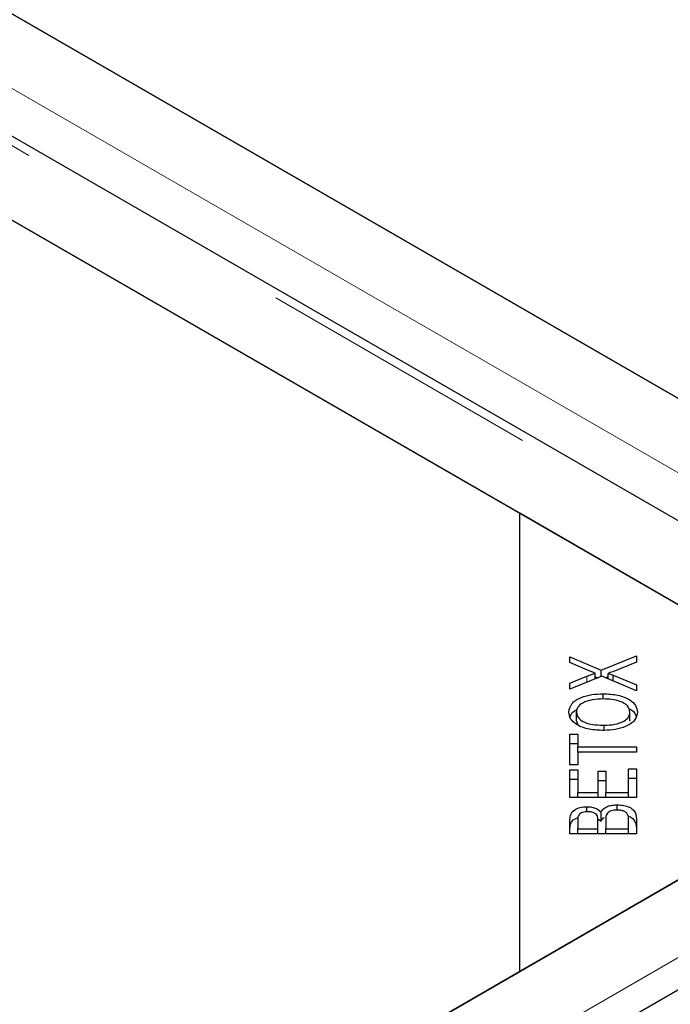
# Model space of a CAD drawing. Units: millimetres. Extents: x 29 to 388, y 20 to 394.
# Drawn here: x 333 to 336, y 318 to 322 of the extents above; entities that cross this region are included whole.
import ezdxf

# ---------------------------------------------------------------- set-up
doc = ezdxf.new("R2010")
doc.units = ezdxf.units.MM
doc.linetypes.add('PHANTOM', pattern=[12.7, 6.35, -1.27, 1.27, -1.27, 1.27, -1.27])

msp = doc.modelspace()

# ---------------------------------------------------------------- linework, layer by layer
at = {"color": 7, "linetype": 'Continuous', "lineweight": 25}
for p, q in [((302.4313, 298.348), (355.3229, 328.8817)), ((325.7531, 326.0969), (337.7032, 319.1983)), ((338.0354, 319.0065), (325.762, 326.0918)), ((337.5897, 318.7193), (325.3162, 325.8046)), ((335.14, 319.7595), (324.9576, 325.6377)), ((324.9665, 325.6326), (337.2399, 318.5473)), ((335.14, 317.7185), (335.14, 319.7595)), ((336.9077, 318.739), (335.14, 319.7595)), ((335.3635, 319.1201), (335.503, 319.0601)), ((335.3635, 319.0955), (335.3635, 319.1201)), ((335.503, 319.0601), (335.6594, 319.1247)), ((335.6594, 319.1247), (335.6594, 319.0968)), ((335.442, 319.0611), (335.3635, 319.0955)), ((335.503, 319.0333), (335.503, 319.0601)), ((335.6594, 319.0968), (335.5539, 319.0538)), ((335.5052, 319.0342), (335.3635, 318.976)), ((335.3635, 319.0029), (335.4394, 319.0339)), ((335.4758, 319.0221), (335.4758, 319.0476)), ((335.4758, 319.0309), (335.4862, 319.0264)), ((335.6594, 318.9681), (335.5052, 319.0342)), ((335.5219, 319.0271), (335.5341, 319.0321)), ((335.5341, 319.0218), (335.5341, 319.0463)), ((335.5563, 319.0382), (335.6594, 318.9953)), ((335.5563, 319.0123), (335.5563, 319.0382)), ((335.3635, 318.976), (335.3635, 319.0029)), ((335.6594, 318.9953), (335.6594, 318.9681)), ((335.5119, 318.9322), (335.5119, 318.9555)), ((335.392, 318.8332), (335.392, 318.874)), ((335.631, 318.8329), (335.631, 318.8737)), ((335.392, 318.8332), (335.399, 318.8166)), ((335.5159, 318.7922), (335.5159, 318.8154)), ((335.3635, 318.775), (335.3984, 318.775)), ((335.3635, 318.6396), (335.3635, 318.775)), ((335.3984, 318.775), (335.3984, 318.7185)), ((336.8901, 318.7288), (320.0786, 309.0238)), ((335.14, 317.7185), (336.9077, 318.739)), ((335.3635, 318.7342), (335.3984, 318.7342)), ((335.3984, 318.7185), (335.6594, 318.7185)), ((335.3984, 318.6959), (335.3984, 318.7185)), ((335.6594, 318.7185), (335.6594, 318.6959)), ((335.3984, 318.6959), (335.3984, 318.6396)), ((335.6594, 318.6959), (335.3984, 318.6959)), ((335.3984, 318.6396), (335.3635, 318.6396)), ((335.6245, 318.5157), (335.6245, 318.6205)), ((335.6245, 318.6205), (335.6594, 318.6205)), ((335.6594, 318.6205), (335.6594, 318.4931)), ((335.3635, 318.6166), (335.3984, 318.6166)), ((335.3635, 318.4931), (335.3635, 318.6166)), ((335.3635, 318.5757), (335.3984, 318.5757)), ((335.3984, 318.6166), (335.3984, 318.5157)), ((335.489, 318.6102), (335.5238, 318.6102)), ((335.489, 318.5157), (335.489, 318.6102)), ((335.5238, 318.6102), (335.5238, 318.5157)), ((335.6245, 318.5797), (335.6594, 318.5797)), ((335.489, 318.5694), (335.5238, 318.5694)), ((335.6594, 318.4931), (335.3635, 318.4931)), ((335.3984, 318.5157), (335.489, 318.5157)), ((335.3984, 318.4931), (335.3984, 318.5157)), ((335.489, 318.4931), (335.489, 318.5157)), ((335.5238, 318.5157), (335.6245, 318.5157)), ((335.5238, 318.4931), (335.5238, 318.5157)), ((335.6245, 318.4931), (335.6245, 318.5157)), ((335.4392, 318.4296), (335.4392, 318.4525)), ((335.5737, 318.4374), (335.5737, 318.4608)), ((335.4874, 318.3985), (335.5019, 318.3878)), ((335.5019, 318.3878), (335.5019, 318.4286)), ((335.3635, 318.3318), (335.3635, 318.3959)), ((335.3984, 318.3885), (335.3984, 318.3544)), ((335.3984, 318.3318), (335.3984, 318.3544)), ((335.3984, 318.3544), (335.4878, 318.3544)), ((335.4878, 318.3544), (335.4878, 318.3913)), ((335.4878, 318.3318), (335.4878, 318.3544)), ((335.5228, 318.3939), (335.5228, 318.3544)), ((335.5228, 318.3318), (335.5228, 318.3544)), ((335.5228, 318.3544), (335.6245, 318.3544)), ((335.6245, 318.3544), (335.6245, 318.3969)), ((335.6245, 318.3318), (335.6245, 318.3544)), ((335.6594, 318.3969), (335.6594, 318.3318)), ((335.6594, 318.3318), (335.3635, 318.3318)), ((320.0609, 309.0136), (335.14, 317.7185))]:
    msp.add_line(p, q, dxfattribs=at)
at = {"color": 1, "linetype": 'PHANTOM', "lineweight": 18}
for p, q in [((337.7482, 318.8407), (325.4747, 325.926)), ((325.2537, 325.7984), (337.5272, 318.7131)), ((335.4394, 319.0072), (335.4394, 319.0339)), ((320.3776, 308.8512), (337.189, 318.5562))]:
    msp.add_line(p, q, dxfattribs=at)
at = {"color": 7, "linetype": 'Continuous', "lineweight": 25}
for points, knots in [([(335.4758, 319.0476), (335.4693, 319.05), (335.4578, 319.0543), (335.4468, 319.059), (335.442, 319.0611)], [0, 0, 0, 0, 0.559966, 1, 1, 1, 1]), ([(335.4394, 319.0339), (335.446, 319.0366), (335.4578, 319.0414), (335.4703, 319.0457), (335.4758, 319.0476)], [0, 0, 0, 0, 0.560026, 1, 1, 1, 1]), ([(335.5539, 319.0538), (335.5502, 319.0524), (335.5437, 319.0498), (335.537, 319.0474), (335.5341, 319.0463)], [0, 0, 0, 0, 0.55999, 1, 1, 1, 1]), ([(335.5341, 319.0463), (335.5383, 319.0449), (335.5458, 319.0422), (335.553, 319.0394), (335.5563, 319.0382)], [0, 0, 0, 0, 0.560005, 1, 1, 1, 1]), ([(335.3582, 318.8739), (335.3608, 318.8866), (335.366, 318.9119), (335.4082, 318.9398), (335.4602, 318.9535), (335.4947, 318.9548), (335.5119, 318.9555)], [0, 0, 0, 0, 0.279601, 0.558604, 0.779099, 1, 1, 1, 1]), ([(335.5116, 318.9322), (335.4952, 318.9316), (335.4623, 318.9304), (335.4208, 318.9172), (335.396, 318.8964), (335.3933, 318.8815), (335.392, 318.874)], [0, 0, 0, 0, 0.2807905, 0.5600391, 0.7799275, 1, 1, 1, 1]), ([(335.631, 318.8737), (335.6289, 318.8833), (335.6248, 318.9024), (335.5905, 318.9223), (335.5505, 318.9311), (335.5246, 318.9318), (335.5116, 318.9322)], [0, 0, 0, 0, 0.279156, 0.558216, 0.778801, 1, 1, 1, 1]), ([(335.5119, 318.9555), (335.5338, 318.9544), (335.5774, 318.9522), (335.6303, 318.9321), (335.6595, 318.9035), (335.6628, 318.8837), (335.6644, 318.8738)], [0, 0, 0, 0, 0.280355, 0.559523, 0.779635, 1, 1, 1, 1]), ([(335.3649, 318.8504), (335.3661, 318.8572), (335.3688, 318.8713), (335.3866, 318.881), (335.3959, 318.886)], [0, 0, 0, 0, 0.484111, 1, 1, 1, 1]), ([(335.6243, 318.8898), (335.6263, 318.8891), (335.6426, 318.8831), (335.6541, 318.8697), (335.6572, 318.8579), (335.6577, 318.8558)], [0, 0, 0, 0, 0.099692, 0.839439, 1, 1, 1, 1]), ([(335.5153, 318.7921), (335.4929, 318.793), (335.4482, 318.7946), (335.3939, 318.8147), (335.3625, 318.8435), (335.3597, 318.8638), (335.3582, 318.8739)], [0, 0, 0, 0, 0.280591, 0.559598, 0.779576, 1, 1, 1, 1]), ([(335.392, 318.874), (335.3942, 318.8643), (335.3987, 318.8447), (335.4337, 318.8237), (335.476, 318.8163), (335.5026, 318.8157), (335.5159, 318.8154)], [0, 0, 0, 0, 0.279265, 0.557891, 0.778595, 1, 1, 1, 1]), ([(335.6644, 318.8738), (335.662, 318.8614), (335.657, 318.8365), (335.6162, 318.8089), (335.5659, 318.7946), (335.5322, 318.793), (335.5153, 318.7921)], [0, 0, 0, 0, 0.279586, 0.558758, 0.779308, 1, 1, 1, 1]), ([(335.5159, 318.8154), (335.532, 318.816), (335.5643, 318.8173), (335.6036, 318.8314), (335.6274, 318.8518), (335.6298, 318.8664), (335.631, 318.8737)], [0, 0, 0, 0, 0.280625, 0.559745, 0.779762, 1, 1, 1, 1]), ([(335.3635, 318.3959), (335.3639, 318.4035), (335.3647, 318.4185), (335.3806, 318.4382), (335.4086, 318.4501), (335.429, 318.4517), (335.4392, 318.4525)], [0, 0, 0, 0, 0.281145, 0.560144, 0.780179, 1, 1, 1, 1]), ([(335.4392, 318.4525), (335.4466, 318.4521), (335.4614, 318.4512), (335.4854, 318.4438), (335.4957, 318.4344), (335.5019, 318.4286)], [0, 0, 0, 0, 0.280483, 0.561075, 1, 1, 1, 1]), ([(335.5019, 318.4286), (335.5051, 318.4336), (335.5116, 318.4436), (335.5304, 318.4541), (335.552, 318.4599), (335.5665, 318.4605), (335.5737, 318.4608)], [0, 0, 0, 0, 0.280142, 0.559562, 0.779677, 1, 1, 1, 1]), ([(335.5737, 318.4608), (335.5836, 318.4602), (335.6033, 318.4591), (335.6301, 318.4507), (335.6573, 318.4305), (335.6585, 318.4108), (335.6594, 318.3969)], [0, 0, 0, 0, 0.1871, 0.374285, 0.560762, 1, 1, 1, 1]), ([(335.3635, 318.3551), (335.364, 318.3626), (335.3649, 318.3775), (335.3784, 318.3963), (335.3956, 318.4025), (335.4015, 318.4046)], [0, 0, 0, 0, 0.395837, 0.788652, 1, 1, 1, 1]), ([(335.4438, 318.4302), (335.4356, 318.4297), (335.4232, 318.4288), (335.4098, 318.4229), (335.397, 318.4105), (335.3978, 318.3983), (335.3984, 318.3885)], [0, 0, 0, 0, 0.248929, 0.374253, 0.499596, 1, 1, 1, 1]), ([(335.4844, 318.4129), (335.4826, 318.4157), (335.4791, 318.4212), (335.4653, 318.4288), (335.4519, 318.4297), (335.4438, 318.4302)], [0, 0, 0, 0, 0.281288, 0.561699, 1, 1, 1, 1]), ([(335.4878, 318.3913), (335.4878, 318.3954), (335.4879, 318.4026), (335.4855, 318.4098), (335.4844, 318.4129)], [0, 0, 0, 0, 0.560281, 1, 1, 1, 1]), ([(335.5019, 318.3878), (335.5046, 318.3931), (335.5076, 318.3991), (335.5153, 318.4033), (335.5163, 318.4038)], [0, 0, 0, 0, 0.86946, 1, 1, 1, 1]), ([(335.5737, 318.4374), (335.565, 318.4367), (335.5518, 318.4358), (335.5379, 318.4296), (335.5228, 318.4172), (335.5228, 318.4042), (335.5228, 318.3939)], [0, 0, 0, 0, 0.249338, 0.375003, 0.500576, 1, 1, 1, 1]), ([(335.6231, 318.4123), (335.6215, 318.4161), (335.6185, 318.4238), (335.6055, 318.4322), (335.5897, 318.4367), (335.579, 318.4372), (335.5737, 318.4374)], [0, 0, 0, 0, 0.280506, 0.559128, 0.779453, 1, 1, 1, 1]), ([(335.621, 318.4114), (335.6237, 318.4106), (335.6352, 318.4073), (335.6566, 318.389), (335.6583, 318.3697), (335.6594, 318.3561)], [0, 0, 0, 0, 0.082718, 0.356089, 1, 1, 1, 1]), ([(335.6245, 318.3969), (335.6245, 318.3998), (335.6245, 318.4049), (335.6235, 318.41), (335.6231, 318.4123)], [0, 0, 0, 0, 0.560111, 1, 1, 1, 1])]:
    msp.add_open_spline(points, degree=3, knots=knots, dxfattribs=at)

doc.saveas('drawing.dxf')
